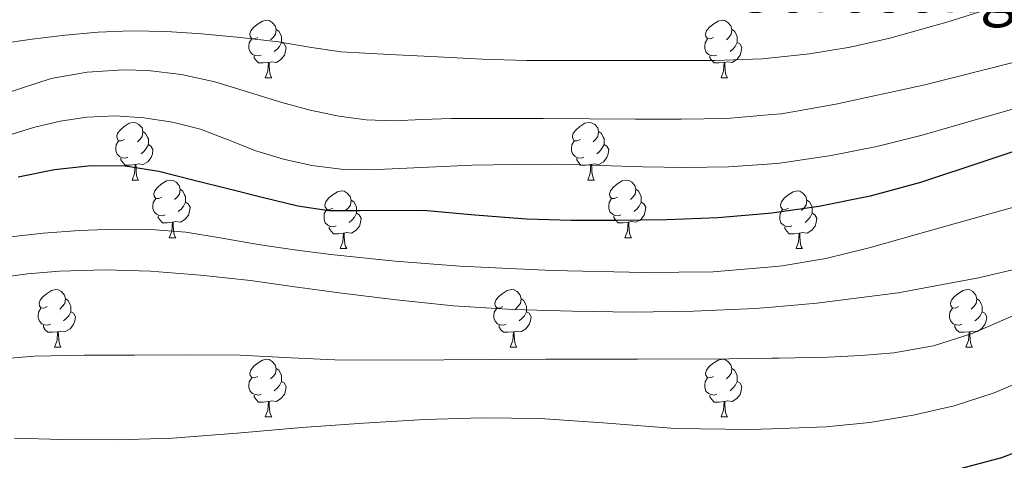
# Model space of a CAD drawing. Extents: x 609372 to 613880, y 773079 to 776122.
# Drawn here: x 611745 to 611917, y 774750 to 774826 of the extents above; entities that cross this region are included whole.
import ezdxf

# ---------------------------------------------------------------- set-up
doc = ezdxf.new("R2010")
doc.units = 0
doc.header["$MEASUREMENT"] = 0
for name, color, linetype in [('Nivel 36', 7, 'Continuous'), ('Nivel 4', 7, 'Continuous'), ('Nivel 43', 7, 'Continuous'), ('Nivel 5', 7, 'Continuous'), ('Nivel 61', 7, 'Continuous')]:
    doc.layers.add(name, color=color, linetype=linetype)
doc.styles.add('Style-times', font='times.shx', dxfattribs={"bigfont": 'timesbig.shx'})

msp = doc.modelspace()

# ---------------------------------------------------------------- linework, layer by layer
at = {"layer": 'Nivel 36', "color": 92, "linetype": 'Continuous', "lineweight": 0, "flags": 128}
for points in [[(611786.728, 774823.138), (611786.198, 774822.873), (611785.668, 774822.928), (611785.403, 774823.298), (611785.348, 774823.723), (611785.508, 774824.243), (611785.988, 774824.838), (611786.623, 774825.368), (611787.523, 774825.953), (611788.268, 774826.113), (611788.693, 774826.058), (611789.223, 774825.743), (611789.753, 774825.158), (611789.913, 774824.518), (611789.803, 774823.668), (611789.378, 774823.138), (611788.958, 774822.713)], [(611866.055, 774823.138), (611865.525, 774822.873), (611864.995, 774822.928), (611864.73, 774823.298), (611864.675, 774823.723), (611864.835, 774824.243), (611865.315, 774824.838), (611865.95, 774825.368), (611866.85, 774825.953), (611867.595, 774826.113), (611868.02, 774826.058), (611868.55, 774825.743), (611869.08, 774825.158), (611869.24, 774824.518), (611869.13, 774823.668), (611868.705, 774823.138), (611868.285, 774822.713)], [(611787.313, 774820.058), (611786.888, 774819.898), (611786.303, 774819.958), (611785.828, 774820.168), (611785.403, 774820.593), (611785.188, 774821.178), (611785.188, 774821.598), (611785.243, 774822.183), (611785.668, 774822.873)], [(611789.913, 774824.518), (611790.388, 774824.203), (611790.703, 774823.563), (611790.863, 774823.243), (611790.863, 774822.663), (611790.863, 774822.238), (611790.493, 774821.548), (611790.073, 774821.068), (611789.593, 774820.648)], [(611866.64, 774820.058), (611866.215, 774819.898), (611865.63, 774819.958), (611865.155, 774820.168), (611864.73, 774820.593), (611864.515, 774821.178), (611864.515, 774821.598), (611864.57, 774822.183), (611864.995, 774822.873)], [(611869.24, 774824.518), (611869.715, 774824.203), (611870.03, 774823.563), (611870.19, 774823.243), (611870.19, 774822.663), (611870.19, 774822.238), (611869.82, 774821.548), (611869.4, 774821.068), (611868.92, 774820.648)], [(611790.863, 774822.238), (611791.318, 774821.988), (611791.663, 774821.373), (611791.553, 774820.648), (611791.343, 774820.008), (611790.758, 774819.268), (611789.963, 774818.788), (611789.113, 774818.893), (611788.683, 774818.763)], [(611870.19, 774822.238), (611870.645, 774821.988), (611870.99, 774821.373), (611870.88, 774820.648), (611870.67, 774820.008), (611870.085, 774819.268), (611869.29, 774818.788), (611868.44, 774818.893), (611868.01, 774818.763)], [(611788.573, 774818.763), (611787.683, 774818.678), (611786.838, 774818.678), (611786.413, 774819.108), (611786.093, 774819.583), (611786.093, 774819.898)], [(611867.9, 774818.763), (611867.01, 774818.678), (611866.165, 774818.678), (611865.74, 774819.108), (611865.42, 774819.583), (611865.42, 774819.898)], [(611788.028, 774816.078), (611788.463, 774817.238), (611788.573, 774818.763), (611788.683, 774818.763), (611788.718, 774818.178), (611788.753, 774817.493), (611788.823, 774816.878), (611788.938, 774816.478), (611789.153, 774816.078)], [(611867.355, 774816.078), (611867.79, 774817.238), (611867.9, 774818.763), (611868.01, 774818.763), (611868.045, 774818.178), (611868.08, 774817.493), (611868.15, 774816.878), (611868.265, 774816.478), (611868.48, 774816.078)], [(611788.028, 774816.078), (611789.153, 774816.078)], [(611867.355, 774816.078), (611868.48, 774816.078)], [(611763.54, 774805.369), (611763.01, 774805.104), (611762.48, 774805.159), (611762.215, 774805.529), (611762.16, 774805.954), (611762.32, 774806.474), (611762.8, 774807.069), (611763.435, 774807.599), (611764.335, 774808.184), (611765.08, 774808.344), (611765.505, 774808.289), (611766.035, 774807.974), (611766.565, 774807.389), (611766.725, 774806.749), (611766.615, 774805.899), (611766.19, 774805.369), (611765.77, 774804.944)], [(611842.867, 774805.369), (611842.337, 774805.104), (611841.807, 774805.159), (611841.542, 774805.529), (611841.487, 774805.954), (611841.647, 774806.474), (611842.127, 774807.069), (611842.762, 774807.599), (611843.662, 774808.184), (611844.407, 774808.344), (611844.832, 774808.289), (611845.362, 774807.974), (611845.892, 774807.389), (611846.052, 774806.749), (611845.942, 774805.899), (611845.517, 774805.369), (611845.097, 774804.944)], [(611766.725, 774806.749), (611767.2, 774806.434), (611767.515, 774805.794), (611767.675, 774805.474), (611767.675, 774804.894), (611767.675, 774804.469), (611767.305, 774803.779), (611766.885, 774803.299), (611766.405, 774802.879)], [(611846.052, 774806.749), (611846.527, 774806.434), (611846.842, 774805.794), (611847.002, 774805.474), (611847.002, 774804.894), (611847.002, 774804.469), (611846.632, 774803.779), (611846.212, 774803.299), (611845.732, 774802.879)], [(611764.125, 774802.289), (611763.7, 774802.129), (611763.115, 774802.189), (611762.64, 774802.399), (611762.215, 774802.824), (611762, 774803.409), (611762, 774803.829), (611762.055, 774804.414), (611762.48, 774805.104)], [(611767.675, 774804.469), (611768.13, 774804.219), (611768.475, 774803.604), (611768.365, 774802.879), (611768.155, 774802.239), (611767.57, 774801.499), (611766.775, 774801.019), (611765.925, 774801.124), (611765.495, 774800.994)], [(611843.452, 774802.289), (611843.027, 774802.129), (611842.442, 774802.189), (611841.967, 774802.399), (611841.542, 774802.824), (611841.327, 774803.409), (611841.327, 774803.829), (611841.382, 774804.414), (611841.807, 774805.104)], [(611847.002, 774804.469), (611847.457, 774804.219), (611847.802, 774803.604), (611847.692, 774802.879), (611847.482, 774802.239), (611846.897, 774801.499), (611846.102, 774801.019), (611845.252, 774801.124), (611844.822, 774800.994)], [(611765.385, 774800.994), (611764.495, 774800.909), (611763.65, 774800.909), (611763.225, 774801.339), (611762.905, 774801.814), (611762.905, 774802.129)], [(611764.84, 774798.309), (611765.275, 774799.469), (611765.385, 774800.994), (611765.495, 774800.994), (611765.53, 774800.409), (611765.565, 774799.724), (611765.635, 774799.109), (611765.75, 774798.709), (611765.965, 774798.309)], [(611844.712, 774800.994), (611843.822, 774800.909), (611842.977, 774800.909), (611842.552, 774801.339), (611842.232, 774801.814), (611842.232, 774802.129)], [(611844.167, 774798.309), (611844.602, 774799.469), (611844.712, 774800.994), (611844.822, 774800.994), (611844.857, 774800.409), (611844.892, 774799.724), (611844.962, 774799.109), (611845.077, 774798.709), (611845.292, 774798.309)], [(611764.84, 774798.309), (611765.965, 774798.309)], [(611770.015, 774795.334), (611769.485, 774795.069), (611768.955, 774795.124), (611768.69, 774795.494), (611768.635, 774795.919), (611768.795, 774796.439), (611769.275, 774797.034), (611769.91, 774797.564), (611770.81, 774798.149), (611771.555, 774798.309), (611771.98, 774798.254), (611772.51, 774797.939), (611773.04, 774797.354), (611773.2, 774796.714), (611773.09, 774795.864), (611772.665, 774795.334), (611772.245, 774794.909)], [(611844.167, 774798.309), (611845.292, 774798.309)], [(611849.342, 774795.334), (611848.812, 774795.069), (611848.282, 774795.124), (611848.017, 774795.494), (611847.962, 774795.919), (611848.122, 774796.439), (611848.602, 774797.034), (611849.237, 774797.564), (611850.137, 774798.149), (611850.882, 774798.309), (611851.307, 774798.254), (611851.837, 774797.939), (611852.367, 774797.354), (611852.527, 774796.714), (611852.417, 774795.864), (611851.992, 774795.334), (611851.572, 774794.909)], [(611773.2, 774796.714), (611773.675, 774796.399), (611773.99, 774795.759), (611774.15, 774795.439), (611774.15, 774794.859), (611774.15, 774794.434), (611773.78, 774793.744), (611773.36, 774793.264), (611772.88, 774792.844)], [(611799.787, 774793.429), (611799.257, 774793.164), (611798.727, 774793.219), (611798.462, 774793.589), (611798.407, 774794.014), (611798.567, 774794.534), (611799.047, 774795.129), (611799.682, 774795.659), (611800.582, 774796.244), (611801.327, 774796.404), (611801.752, 774796.349), (611802.282, 774796.034), (611802.812, 774795.449), (611802.972, 774794.809), (611802.862, 774793.959), (611802.437, 774793.429), (611802.017, 774793.004)], [(611852.527, 774796.714), (611853.002, 774796.399), (611853.317, 774795.759), (611853.477, 774795.439), (611853.477, 774794.859), (611853.477, 774794.434), (611853.107, 774793.744), (611852.687, 774793.264), (611852.207, 774792.844)], [(611879.114, 774793.429), (611878.584, 774793.164), (611878.054, 774793.219), (611877.789, 774793.589), (611877.734, 774794.014), (611877.894, 774794.534), (611878.374, 774795.129), (611879.009, 774795.659), (611879.909, 774796.244), (611880.654, 774796.404), (611881.079, 774796.349), (611881.609, 774796.034), (611882.139, 774795.449), (611882.299, 774794.809), (611882.189, 774793.959), (611881.764, 774793.429), (611881.344, 774793.004)], [(611770.6, 774792.254), (611770.175, 774792.094), (611769.59, 774792.154), (611769.115, 774792.364), (611768.69, 774792.789), (611768.475, 774793.374), (611768.475, 774793.794), (611768.53, 774794.379), (611768.955, 774795.069)], [(611774.15, 774794.434), (611774.605, 774794.184), (611774.95, 774793.569), (611774.84, 774792.844), (611774.63, 774792.204), (611774.045, 774791.464), (611773.25, 774790.984), (611772.4, 774791.089), (611771.97, 774790.959)], [(611802.972, 774794.809), (611803.447, 774794.494), (611803.762, 774793.854), (611803.922, 774793.534), (611803.922, 774792.954), (611803.922, 774792.529), (611803.552, 774791.839), (611803.132, 774791.359), (611802.652, 774790.939)], [(611849.927, 774792.254), (611849.502, 774792.094), (611848.917, 774792.154), (611848.442, 774792.364), (611848.017, 774792.789), (611847.802, 774793.374), (611847.802, 774793.794), (611847.857, 774794.379), (611848.282, 774795.069)], [(611853.477, 774794.434), (611853.932, 774794.184), (611854.277, 774793.569), (611854.167, 774792.844), (611853.957, 774792.204), (611853.372, 774791.464), (611852.577, 774790.984), (611851.727, 774791.089), (611851.297, 774790.959)], [(611882.299, 774794.809), (611882.774, 774794.494), (611883.089, 774793.854), (611883.249, 774793.534), (611883.249, 774792.954), (611883.249, 774792.529), (611882.879, 774791.839), (611882.459, 774791.359), (611881.979, 774790.939)], [(611771.86, 774790.959), (611770.97, 774790.874), (611770.125, 774790.874), (611769.7, 774791.304), (611769.38, 774791.779), (611769.38, 774792.094)], [(611800.372, 774790.349), (611799.947, 774790.189), (611799.362, 774790.249), (611798.887, 774790.459), (611798.462, 774790.884), (611798.247, 774791.469), (611798.247, 774791.889), (611798.302, 774792.474), (611798.727, 774793.164)], [(611803.922, 774792.529), (611804.377, 774792.279), (611804.722, 774791.664), (611804.612, 774790.939), (611804.402, 774790.299), (611803.817, 774789.559), (611803.022, 774789.079), (611802.172, 774789.184), (611801.742, 774789.054)], [(611851.187, 774790.959), (611850.297, 774790.874), (611849.452, 774790.874), (611849.027, 774791.304), (611848.707, 774791.779), (611848.707, 774792.094)], [(611879.699, 774790.349), (611879.274, 774790.189), (611878.689, 774790.249), (611878.214, 774790.459), (611877.789, 774790.884), (611877.574, 774791.469), (611877.574, 774791.889), (611877.629, 774792.474), (611878.054, 774793.164)], [(611883.249, 774792.529), (611883.704, 774792.279), (611884.049, 774791.664), (611883.939, 774790.939), (611883.729, 774790.299), (611883.144, 774789.559), (611882.349, 774789.079), (611881.499, 774789.184), (611881.069, 774789.054)], [(611771.315, 774788.274), (611771.75, 774789.434), (611771.86, 774790.959), (611771.97, 774790.959), (611772.005, 774790.374), (611772.04, 774789.689), (611772.11, 774789.074), (611772.225, 774788.674), (611772.44, 774788.274)], [(611850.642, 774788.274), (611851.077, 774789.434), (611851.187, 774790.959), (611851.297, 774790.959), (611851.332, 774790.374), (611851.367, 774789.689), (611851.437, 774789.074), (611851.552, 774788.674), (611851.767, 774788.274)], [(611801.632, 774789.054), (611800.742, 774788.969), (611799.897, 774788.969), (611799.472, 774789.399), (611799.152, 774789.874), (611799.152, 774790.189)], [(611801.087, 774786.369), (611801.522, 774787.529), (611801.632, 774789.054), (611801.742, 774789.054), (611801.777, 774788.469), (611801.812, 774787.784), (611801.882, 774787.169), (611801.997, 774786.769), (611802.212, 774786.369)], [(611880.959, 774789.054), (611880.069, 774788.969), (611879.224, 774788.969), (611878.799, 774789.399), (611878.479, 774789.874), (611878.479, 774790.189)], [(611880.414, 774786.369), (611880.849, 774787.529), (611880.959, 774789.054), (611881.069, 774789.054), (611881.104, 774788.469), (611881.139, 774787.784), (611881.209, 774787.169), (611881.324, 774786.769), (611881.539, 774786.369)], [(611771.315, 774788.274), (611772.44, 774788.274)], [(611850.642, 774788.274), (611851.767, 774788.274)], [(611801.087, 774786.369), (611802.212, 774786.369)], [(611880.414, 774786.369), (611881.539, 774786.369)], [(611750.037, 774776.286), (611749.507, 774776.021), (611748.977, 774776.076), (611748.712, 774776.446), (611748.657, 774776.871), (611748.817, 774777.391), (611749.297, 774777.986), (611749.932, 774778.516), (611750.832, 774779.101), (611751.577, 774779.261), (611752.002, 774779.206), (611752.532, 774778.891), (611753.062, 774778.306), (611753.222, 774777.666), (611753.112, 774776.816), (611752.687, 774776.286), (611752.267, 774775.861)], [(611829.364, 774776.286), (611828.834, 774776.021), (611828.304, 774776.076), (611828.039, 774776.446), (611827.984, 774776.871), (611828.144, 774777.391), (611828.624, 774777.986), (611829.259, 774778.516), (611830.159, 774779.101), (611830.904, 774779.261), (611831.329, 774779.206), (611831.859, 774778.891), (611832.389, 774778.306), (611832.549, 774777.666), (611832.439, 774776.816), (611832.014, 774776.286), (611831.594, 774775.861)], [(611908.691, 774776.286), (611908.161, 774776.021), (611907.631, 774776.076), (611907.366, 774776.446), (611907.311, 774776.871), (611907.471, 774777.391), (611907.951, 774777.986), (611908.586, 774778.516), (611909.486, 774779.101), (611910.231, 774779.261), (611910.656, 774779.206), (611911.186, 774778.891), (611911.716, 774778.306), (611911.876, 774777.666), (611911.766, 774776.816), (611911.341, 774776.286), (611910.921, 774775.861)], [(611753.222, 774777.666), (611753.697, 774777.351), (611754.012, 774776.711), (611754.172, 774776.391), (611754.172, 774775.811), (611754.172, 774775.386), (611753.802, 774774.696), (611753.382, 774774.216), (611752.902, 774773.796)], [(611832.549, 774777.666), (611833.024, 774777.351), (611833.339, 774776.711), (611833.499, 774776.391), (611833.499, 774775.811), (611833.499, 774775.386), (611833.129, 774774.696), (611832.709, 774774.216), (611832.229, 774773.796)], [(611911.876, 774777.666), (611912.351, 774777.351), (611912.666, 774776.711), (611912.826, 774776.391), (611912.826, 774775.811), (611912.826, 774775.386), (611912.456, 774774.696), (611912.036, 774774.216), (611911.556, 774773.796)], [(611750.622, 774773.206), (611750.197, 774773.046), (611749.612, 774773.106), (611749.137, 774773.316), (611748.712, 774773.741), (611748.497, 774774.326), (611748.497, 774774.746), (611748.552, 774775.331), (611748.977, 774776.021)], [(611754.172, 774775.386), (611754.627, 774775.136), (611754.972, 774774.521), (611754.862, 774773.796), (611754.652, 774773.156), (611754.067, 774772.416), (611753.272, 774771.936), (611752.422, 774772.041), (611751.992, 774771.911)], [(611829.949, 774773.206), (611829.524, 774773.046), (611828.939, 774773.106), (611828.464, 774773.316), (611828.039, 774773.741), (611827.824, 774774.326), (611827.824, 774774.746), (611827.879, 774775.331), (611828.304, 774776.021)], [(611833.499, 774775.386), (611833.954, 774775.136), (611834.299, 774774.521), (611834.189, 774773.796), (611833.979, 774773.156), (611833.394, 774772.416), (611832.599, 774771.936), (611831.749, 774772.041), (611831.319, 774771.911)], [(611909.276, 774773.206), (611908.851, 774773.046), (611908.266, 774773.106), (611907.791, 774773.316), (611907.366, 774773.741), (611907.151, 774774.326), (611907.151, 774774.746), (611907.206, 774775.331), (611907.631, 774776.021)], [(611912.826, 774775.386), (611913.281, 774775.136), (611913.626, 774774.521), (611913.516, 774773.796), (611913.306, 774773.156), (611912.721, 774772.416), (611911.926, 774771.936), (611911.076, 774772.041), (611910.646, 774771.911)], [(611751.882, 774771.911), (611750.992, 774771.826), (611750.147, 774771.826), (611749.722, 774772.256), (611749.402, 774772.731), (611749.402, 774773.046)], [(611751.337, 774769.226), (611751.772, 774770.386), (611751.882, 774771.911), (611751.992, 774771.911), (611752.027, 774771.326), (611752.062, 774770.641), (611752.132, 774770.026), (611752.247, 774769.626), (611752.462, 774769.226)], [(611831.209, 774771.911), (611830.319, 774771.826), (611829.474, 774771.826), (611829.049, 774772.256), (611828.729, 774772.731), (611828.729, 774773.046)], [(611830.664, 774769.226), (611831.099, 774770.386), (611831.209, 774771.911), (611831.319, 774771.911), (611831.354, 774771.326), (611831.389, 774770.641), (611831.459, 774770.026), (611831.574, 774769.626), (611831.789, 774769.226)], [(611910.536, 774771.911), (611909.646, 774771.826), (611908.801, 774771.826), (611908.376, 774772.256), (611908.056, 774772.731), (611908.056, 774773.046)], [(611909.991, 774769.226), (611910.426, 774770.386), (611910.536, 774771.911), (611910.646, 774771.911), (611910.681, 774771.326), (611910.716, 774770.641), (611910.786, 774770.026), (611910.901, 774769.626), (611911.116, 774769.226)], [(611751.337, 774769.226), (611752.462, 774769.226)], [(611830.664, 774769.226), (611831.789, 774769.226)], [(611909.991, 774769.226), (611911.116, 774769.226)], [(611786.728, 774764.146), (611786.198, 774763.881), (611785.668, 774763.936), (611785.403, 774764.306), (611785.348, 774764.731), (611785.508, 774765.251), (611785.988, 774765.846), (611786.623, 774766.376), (611787.523, 774766.961), (611788.268, 774767.121), (611788.693, 774767.066), (611789.223, 774766.751), (611789.753, 774766.166), (611789.913, 774765.526), (611789.803, 774764.676), (611789.378, 774764.146), (611788.958, 774763.721)], [(611866.055, 774764.146), (611865.525, 774763.881), (611864.995, 774763.936), (611864.73, 774764.306), (611864.675, 774764.731), (611864.835, 774765.251), (611865.315, 774765.846), (611865.95, 774766.376), (611866.85, 774766.961), (611867.595, 774767.121), (611868.02, 774767.066), (611868.55, 774766.751), (611869.08, 774766.166), (611869.24, 774765.526), (611869.13, 774764.676), (611868.705, 774764.146), (611868.285, 774763.721)], [(611789.913, 774765.526), (611790.388, 774765.211), (611790.703, 774764.571), (611790.863, 774764.251), (611790.863, 774763.671), (611790.863, 774763.246), (611790.493, 774762.556), (611790.073, 774762.076), (611789.593, 774761.656)], [(611869.24, 774765.526), (611869.715, 774765.211), (611870.03, 774764.571), (611870.19, 774764.251), (611870.19, 774763.671), (611870.19, 774763.246), (611869.82, 774762.556), (611869.4, 774762.076), (611868.92, 774761.656)], [(611787.313, 774761.066), (611786.888, 774760.906), (611786.303, 774760.966), (611785.828, 774761.176), (611785.403, 774761.601), (611785.188, 774762.186), (611785.188, 774762.606), (611785.243, 774763.191), (611785.668, 774763.881)], [(611790.863, 774763.246), (611791.318, 774762.996), (611791.663, 774762.381), (611791.553, 774761.656), (611791.343, 774761.016), (611790.758, 774760.276), (611789.963, 774759.796), (611789.113, 774759.901), (611788.683, 774759.771)], [(611866.64, 774761.066), (611866.215, 774760.906), (611865.63, 774760.966), (611865.155, 774761.176), (611864.73, 774761.601), (611864.515, 774762.186), (611864.515, 774762.606), (611864.57, 774763.191), (611864.995, 774763.881)], [(611870.19, 774763.246), (611870.645, 774762.996), (611870.99, 774762.381), (611870.88, 774761.656), (611870.67, 774761.016), (611870.085, 774760.276), (611869.29, 774759.796), (611868.44, 774759.901), (611868.01, 774759.771)], [(611788.573, 774759.771), (611787.683, 774759.686), (611786.838, 774759.686), (611786.413, 774760.116), (611786.093, 774760.591), (611786.093, 774760.906)], [(611788.028, 774757.086), (611788.463, 774758.246), (611788.573, 774759.771), (611788.683, 774759.771), (611788.718, 774759.186), (611788.753, 774758.501), (611788.823, 774757.886), (611788.938, 774757.486), (611789.153, 774757.086)], [(611867.9, 774759.771), (611867.01, 774759.686), (611866.165, 774759.686), (611865.74, 774760.116), (611865.42, 774760.591), (611865.42, 774760.906)], [(611867.355, 774757.086), (611867.79, 774758.246), (611867.9, 774759.771), (611868.01, 774759.771), (611868.045, 774759.186), (611868.08, 774758.501), (611868.15, 774757.886), (611868.265, 774757.486), (611868.48, 774757.086)], [(611788.028, 774757.086), (611789.153, 774757.086)], [(611867.355, 774757.086), (611868.48, 774757.086)]]:
    msp.add_lwpolyline(points, dxfattribs=at)
at = {"layer": 'Nivel 4', "color": 25, "linetype": 'Continuous', "lineweight": 30, "flags": 128}
for points, elevation in [([(611925.148, 774805.533), (611913.635, 774801.705), (611902.108, 774797.885), (611893.325, 774795.491), (611884.38, 774793.709), (611876.222, 774792.545), (611875.626, 774792.46), (611866.828, 774791.741), (611857.924, 774791.396), (611849.02, 774791.261), (611841.268, 774791.292), (611833.516, 774791.517), (611824.526, 774792.216), (611815.548, 774793.021), (611804.562, 774792.926), (611799.088, 774792.971), (611793.708, 774793.741), (611787.721, 774795.222), (611781.74, 774796.717), (611775.621, 774798.245), (611769.5, 774799.773), (611763.619, 774800.714), (611757.676, 774800.781), (611751.317, 774800.111), (611745.004, 774798.813)], 350), ([(611922.451, 774752.378), (611916.156, 774749.965), (611908.752, 774748), (611901.212, 774746.813), (611892.707, 774745.957), (611884.188, 774745.565), (611876.222, 774745.566), (611869.082, 774745.566), (611853.98, 774745.853), (611837.652, 774746.483), (611821.324, 774747.117), (611813.196, 774747.369), (611796.772, 774746.864), (611788.476, 774746.253), (611779.452, 774745.853), (611770.428, 774745.453), (611762.773, 774745.104)], 375)]:
    msp.add_lwpolyline(points, dxfattribs=dict(at, elevation=elevation))
at = {"layer": 'Nivel 5', "color": 25, "linetype": 'Continuous', "lineweight": 0, "flags": 128}
for points, elevation in [([(611916.476, 774828.877), (611906.666, 774825.796), (611896.748, 774823.021), (611889.81, 774821.402), (611882.78, 774820.253), (611876.222, 774819.582), (611874.549, 774819.411), (611866.3, 774819.085), (611858.052, 774819.085), (611849.804, 774819.085), (611841.636, 774819.085), (611833.468, 774819.085), (611825.77, 774819.326), (611818.076, 774819.741), (611809.626, 774820.133), (611801.18, 774820.621), (611795.733, 774821.409), (611790.3, 774822.349), (611783.646, 774823.112)], 335), ([(611983.166, 774828.705), (611971.212, 774820.845), (611967.333, 774817.781), (611961.847, 774812.738), (611958.991, 774810.368), (611955.9, 774808.317), (611947.617, 774804.23), (611939.068, 774800.749), (611931.407, 774797.708), (611923.628, 774795.037), (611915.981, 774792.924), (611908.332, 774790.829), (611900.742, 774788.677)], 355), ([(611747.788, 774767.677), (611740.81, 774767.1), (611733.836, 774766.365), (611726.828, 774765.999), (611719.82, 774765.773), (611713.907, 774765.7), (611707.996, 774766.317), (611702.367, 774767.737), (611694.234, 774770.565), (611686.252, 774773.821), (611671.161, 774780.028), (611656.284, 774786.653), (611638.969, 774795.048), (611621.66, 774803.453), (611604.132, 774811.98), (611586.604, 774820.509), (611577.384, 774824.592), (611567.82, 774827.997)], 365), ([(611783.646, 774823.112), (611776.972, 774823.741), (611770.812, 774824.145), (611764.652, 774824.269), (611758.913, 774824.061), (611753.18, 774823.533), (611747.466, 774822.802), (611741.772, 774821.997), (611736.806, 774821.129), (611731.82, 774820.349), (611728.95, 774820.17), (611726.076, 774820.125), (611720.692, 774820.065), (611715.308, 774820.125), (611708.665, 774820.539), (611702.044, 774821.341), (611694.515, 774822.586), (611687.036, 774824.077), (611679.452, 774825.806), (611671.932, 774827.805)], 335), ([(611999.436, 774827.885), (611990.669, 774822.705), (611982.108, 774817.229), (611974.79, 774812.273), (611967.468, 774807.325), (611960.286, 774802.67), (611953.036, 774798.109), (611944.046, 774792.915), (611934.684, 774788.317), (611929.206, 774786.065), (611920.805, 774783.349), (611912.204, 774781.277), (611898.172, 774778.67), (611884.044, 774776.861), (611876.222, 774776.216), (611873.307, 774775.975), (611862.556, 774775.469), (611852.02, 774775.348), (611841.484, 774775.469), (611831.135, 774775.792)], 360), ([(611918.188, 774818.749), (611902.827, 774814.848), (611887.324, 774811.485), (611877.869, 774809.852), (611876.222, 774809.708), (611868.348, 774809.021), (611860.412, 774808.894), (611852.476, 774808.893), (611844.444, 774808.959), (611836.412, 774809.021), (611828.404, 774809.044), (611820.396, 774809.037), (611815.363, 774808.845), (611810.332, 774808.621), (611805.573, 774808.779), (611800.828, 774809.405), (611795.831, 774810.488), (611790.908, 774811.789), (611785.1, 774813.602), (611779.26, 774815.421), (611773.443, 774816.681), (611767.58, 774817.357), (611763.379, 774817.485), (611757.046, 774817.057), (611750.748, 774815.981), (611745.583, 774814.302), (611740.428, 774812.637)], 340), ([(611918.092, 774810.637), (611910.228, 774808.372), (611902.364, 774806.109), (611894.492, 774804.14), (611886.508, 774802.557), (611877.621, 774801.217), (611876.222, 774801.119), (611868.684, 774800.589), (611861.227, 774800.514), (611853.772, 774800.605), (611846.364, 774800.85), (611838.956, 774801.053), (611831.5, 774801.03), (611824.044, 774800.893), (611815.186, 774800.517), (611806.332, 774800.109), (611801.217, 774800.223), (611796.108, 774800.829), (611791.182, 774801.932), (611786.364, 774803.405), (611781.56, 774805.297), (611776.732, 774807.165), (611771.852, 774808.396), (611766.892, 774809.149), (611761.937, 774809.48), (611756.988, 774809.245), (611752.294, 774808.531), (611747.66, 774807.437), (611743.006, 774805.978)], 345), ([(611900.742, 774788.677), (611893.148, 774786.525), (611885.631, 774784.684), (611877.98, 774783.373), (611876.222, 774783.224), (611866.007, 774782.361), (611854.028, 774782.221), (611837.955, 774782.551), (611821.884, 774783.325), (611810.637, 774784.177), (611799.42, 774785.325), (611793.101, 774786.164), (611786.796, 774787.085), (611780.506, 774788.171), (611774.188, 774789.229), (611768.077, 774789.721), (611761.964, 774789.741), (611755.667, 774789.552), (611749.372, 774789.085), (611743.704, 774788.409)], 355), ([(611831.135, 774775.792), (611820.796, 774776.445), (611810.83, 774777.458), (611800.892, 774778.669), (611793.173, 774779.747), (611785.452, 774780.829), (611776.767, 774781.776), (611768.06, 774782.445), (611760.125, 774782.694), (611752.188, 774782.429), (611746.62, 774781.97), (611741.084, 774781.229)], 360), ([(611919.482, 774775.236), (611911.068, 774771.629), (611904.357, 774769.456), (611897.436, 774768.253), (611891.736, 774767.774), (611886.028, 774767.517), (611877.404, 774767.305), (611876.222, 774767.288), (611868.78, 774767.181), (611852.828, 774767.147), (611836.876, 774767.117), (611819.132, 774767.025), (611801.388, 774766.941), (611792.532, 774767.376), (611783.676, 774767.853), (611774.476, 774767.88), (611765.276, 774767.853), (611756.532, 774767.809), (611747.788, 774767.677)], 365), ([(611920.996, 774763.865), (611914.924, 774761.309), (611907.945, 774759.019), (611900.796, 774757.373), (611893.249, 774756.132), (611885.66, 774755.389), (611876.222, 774755.04), (611872.512, 774754.903), (611859.372, 774755.053), (611847.615, 774755.997), (611835.852, 774756.845), (611825.828, 774756.929), (611815.804, 774756.637), (611805.105, 774756.008), (611794.412, 774755.277), (611783.136, 774754.293), (611771.852, 774753.373), (611762.254, 774753.091), (611752.652, 774753.181), (611744.363, 774753.402)], 370)]:
    msp.add_lwpolyline(points, dxfattribs=dict(at, elevation=elevation))
at = {"layer": 'Nivel 61', "color": 19, "linetype": 'Continuous', "lineweight": 0}
msp.add_3dface([(610294.86, 773485.82), (610257.43, 775799.39), (613646.83, 775855), (613685.39, 773541.42)], dxfattribs=at)

# ---------------------------------------------------------------- texts
at = {"layer": 'Nivel 43', "color": 5, "linetype": 'Continuous', "lineweight": 0, "style": 'Style-times'}
msp.add_text('Gorosongo Iturria', height=8, dxfattribs=at).set_placement((611869.045, 774827.488, 325))

doc.saveas('drawing.dxf')
